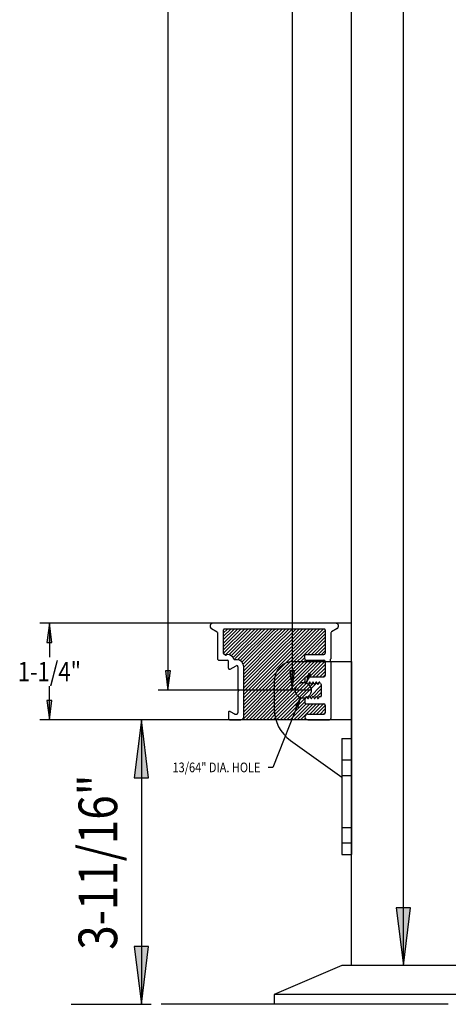
# Model space of a CAD drawing. Extents: x -830 to 155, y -81 to 569.
# Drawn here: x -457 to -452, y 453 to 466 of the extents above; entities that cross this region are included whole.
import ezdxf
from ezdxf.enums import TextEntityAlignment as Align

# ---------------------------------------------------------------- set-up
doc = ezdxf.new("R2010")
doc.units = 0
doc.header["$MEASUREMENT"] = 0
doc.linetypes.add('HIDDEN', pattern=[0.375, 0.25, -0.125])
doc.layers.add('1-OBJECT', color=7, linetype='Continuous')
doc.layers.add('LAYER1', color=7, linetype='Continuous')
doc.styles.add('VERDANA', font='verdana.ttf')

# ---------------------------------------------------------------- blocks, each defined once
blk = doc.blocks.new('LONGARROW')
at = {"linetype": 'Continuous'}
blk.add_hatch(color=0, dxfattribs=at).paths.add_polyline_path([(0, 0), (2, -0.25), (2, 0.25)])
at = {"color": 0, "linetype": 'Continuous'}
blk.add_lwpolyline([(0, 0), (2, -0.25), (2, 0.25)], close=True, dxfattribs=at)

msp = doc.modelspace()

# ---------------------------------------------------------------- linework, layer by layer
at = {"linetype": 'Continuous'}
for p, q in [((-453.975, 490.518), (-453.975, 457.269)), ((-455.581, 488.137), (-455.581, 457.269)), ((-453.956, 457.643), (-453.206, 457.643)), ((-454.206, 457.393), (-454.206, 457.026)), ((-453.725, 457.269), (-455.706, 457.269)), ((-453.725, 457.269), (-454.1, 457.269)), ((-453.997, 456.619), (-453.331, 456.143)), ((-453.331, 456.643), (-453.331, 455.143)), ((-453.331, 456.643), (-453.206, 456.643)), ((-453.331, 455.143), (-453.206, 455.143))]:
    msp.add_line(p, q, dxfattribs=at)
msp.add_line((-453.206, 457.643), (-453.206, 455.143))
at = {"color": 7, "linetype": 'Continuous'}
for p, q in [((-453.794, 457.363), (-453.771, 457.421)), ((-453.868, 457.174), (-454.223, 456.271)), ((-454.223, 456.271), (-454.285, 456.271))]:
    msp.add_line(p, q, dxfattribs=at)
at = {"linetype": 'HIDDEN'}
for p, q in [((-453.331, 456.368), (-453.206, 456.368)), ((-453.331, 456.168), (-453.206, 456.168)), ((-453.331, 455.493), (-453.206, 455.493)), ((-453.331, 455.293), (-453.206, 455.293))]:
    msp.add_line(p, q, dxfattribs=at)
msp.add_circle((-453.831, 457.268), 0.102)
at = {"linetype": 'Continuous'}
for centre, radius, start, end in [((-453.956, 457.393), 0.25, 90, 180), ((-453.706, 457.026), 0.5, 180, 234.4623)]:
    msp.add_arc(centre, radius, start, end, dxfattribs=at)
at = {"layer": '1-OBJECT', "color": 1}
for p, q in [((-453.413, 458.136), (-455, 458.136)), ((-455.018, 458.067), (-454.945, 458.024)), ((-454.937, 457.668), (-454.937, 458.01)), ((-454.862, 457.743), (-454.862, 458.051)), ((-453.56, 458.061), (-454.852, 458.061)), ((-453.55, 458.051), (-453.55, 457.749)), ((-453.475, 458.01), (-453.475, 457.677)), ((-453.394, 458.067), (-453.467, 458.024)), ((-454.852, 457.733), (-454.851, 457.733)), ((-454.817, 457.733), (-454.816, 457.733)), ((-453.811, 457.674), (-453.811, 457.717)), ((-453.795, 457.733), (-453.566, 457.733)), ((-454.927, 457.658), (-454.816, 457.658)), ((-454.8, 457.557), (-454.8, 457.642)), ((-454.776, 457.543), (-454.7, 457.587)), ((-454.692, 457.664), (-454.72, 457.664)), ((-453.795, 457.658), (-453.566, 457.658)), ((-453.55, 457.642), (-453.55, 457.459)), ((-453.482, 457.666), (-453.478, 457.67)), ((-453.478, 457.647), (-453.482, 457.651)), ((-453.475, 457.64), (-453.475, 456.902)), ((-454.676, 457.573), (-454.676, 457.287)), ((-454.601, 456.924), (-454.601, 457.573)), ((-453.811, 457.433), (-453.811, 457.371)), ((-453.801, 457.443), (-453.566, 457.443)), ((-453.798, 457.368), (-453.796, 457.371)), ((-453.775, 457.353), (-453.784, 457.371)), ((-453.754, 457.371), (-453.763, 457.353)), ((-453.733, 457.353), (-453.742, 457.371)), ((-453.721, 457.353), (-453.712, 457.371)), ((-453.691, 457.353), (-453.7, 457.371)), ((-453.679, 457.353), (-453.67, 457.371)), ((-453.649, 457.353), (-453.658, 457.371)), ((-453.637, 457.353), (-453.628, 457.371)), ((-453.607, 457.353), (-453.616, 457.371)), ((-453.6, 457.344), (-453.6, 457.194)), ((-454.676, 457.25), (-454.676, 456.977)), ((-454.669, 457.276), (-454.673, 457.28)), ((-454.673, 457.257), (-454.669, 457.261)), ((-453.811, 457.155), (-453.811, 457.109)), ((-453.796, 457.184), (-453.806, 457.164)), ((-453.795, 457.093), (-453.566, 457.093)), ((-453.784, 457.184), (-453.775, 457.166)), ((-453.754, 457.184), (-453.763, 457.166)), ((-453.742, 457.184), (-453.733, 457.166)), ((-453.712, 457.184), (-453.721, 457.166)), ((-453.7, 457.184), (-453.691, 457.166)), ((-453.67, 457.184), (-453.679, 457.166)), ((-453.658, 457.184), (-453.649, 457.166)), ((-453.628, 457.184), (-453.637, 457.166)), ((-453.622, 457.187), (-453.607, 457.187)), ((-453.55, 457.077), (-453.55, 456.977)), ((-454.8, 456.98), (-454.8, 456.902)), ((-454.776, 456.994), (-454.723, 456.964)), ((-454.715, 456.961), (-454.692, 456.961)), ((-453.774, 456.961), (-453.566, 456.961)), ((-454.784, 456.886), (-454.639, 456.886)), ((-453.774, 456.886), (-453.491, 456.886))]:
    msp.add_line(p, q, dxfattribs=at)
for centre, radius, start, end in [((-455, 458.099), 0.0375, 90, 240), ((-453.413, 458.099), 0.0375, 300, 90), ((-454.953, 458.01), 0.016, 0, 60), ((-454.852, 458.051), 0.01, 90, 180), ((-453.56, 458.051), 0.01, 0, 90), ((-453.459, 458.01), 0.016, 120, 180), ((-454.852, 457.743), 0.01, 180, 270), ((-454.851, 457.723), 0.01, 30, 90), ((-454.834, 457.733), 0.01, 210, 330), ((-454.817, 457.723), 0.01, 90, 150), ((-454.816, 457.642), 0.091, 18.0408, 90), ((-453.795, 457.717), 0.016, 90, 180), ((-453.566, 457.749), 0.016, 270, 0), ((-454.927, 457.668), 0.01, 180, 270), ((-454.816, 457.642), 0.016, 0, 90), ((-454.72, 457.674), 0.01, 198.0408, 270), ((-454.692, 457.573), 0.016, 0, 120), ((-454.692, 457.573), 0.091, 0, 90), ((-453.795, 457.674), 0.016, 180, 270), ((-453.566, 457.642), 0.016, 0, 90), ((-453.475, 457.658), 0.01, 135, 225), ((-453.485, 457.677), 0.01, 315, 0), ((-453.485, 457.64), 0.01, 0, 45), ((-454.784, 457.557), 0.016, 180, 300), ((-453.566, 457.459), 0.016, 270, 0), ((-453.801, 457.433), 0.01, 90, 180), ((-453.804, 457.371), 0.007, 180, 333.8423), ((-453.79, 457.367), 0.007, 26.1577, 153.8423), ((-453.769, 457.356), 0.007, 206.1577, 333.8423), ((-453.748, 457.367), 0.007, 26.1577, 153.8423), ((-453.727, 457.356), 0.007, 206.1577, 333.8423), ((-453.706, 457.367), 0.007, 26.1577, 153.8423), ((-453.685, 457.356), 0.007, 206.1577, 333.8423), ((-453.664, 457.367), 0.007, 26.1577, 153.8423), ((-453.643, 457.356), 0.007, 206.1577, 333.8423), ((-453.622, 457.367), 0.007, 26.1577, 153.8423), ((-453.601, 457.356), 0.007, 206.1577, 244.6231), ((-453.607, 457.344), 0.007, 0, 64.6231), ((-454.666, 457.287), 0.01, 180, 225), ((-454.666, 457.25), 0.01, 135, 180), ((-454.676, 457.268), 0.01, 315, 45), ((-453.804, 457.155), 0.007, 126.6698, 180), ((-453.795, 457.109), 0.016, 180, 270), ((-453.812, 457.167), 0.007, 306.6698, 333.8423), ((-453.79, 457.18), 0.007, 26.1577, 153.8423), ((-453.769, 457.169), 0.007, 206.1577, 333.8423), ((-453.748, 457.18), 0.007, 26.1577, 153.8423), ((-453.727, 457.169), 0.007, 206.1577, 333.8423), ((-453.706, 457.18), 0.007, 26.1577, 153.8423), ((-453.685, 457.169), 0.007, 206.1577, 333.8423), ((-453.664, 457.18), 0.007, 26.1577, 153.8423), ((-453.643, 457.169), 0.007, 206.1577, 333.8423), ((-453.622, 457.18), 0.007, 90, 153.8423), ((-453.607, 457.194), 0.007, 270, 0), ((-453.566, 457.077), 0.016, 0, 90), ((-454.784, 456.98), 0.016, 60, 180), ((-454.715, 456.977), 0.016, 240, 270), ((-454.692, 456.977), 0.016, 270, 360), ((-453.774, 456.924), 0.0375, 90, 270), ((-453.566, 456.977), 0.016, 270, 0), ((-454.784, 456.902), 0.016, 180, 270), ((-454.639, 456.924), 0.038, 270, 0), ((-453.491, 456.902), 0.016, 270, 0)]:
    msp.add_arc(centre, radius, start, end, dxfattribs=at)
at = {"layer": 'LAYER1', "color": 3}
msp.add_line((-453.206, 453.706), (-453.206, 490.518), dxfattribs=at)
at = {"layer": 'LAYER1', "color": 5}
msp.add_line((-453.206, 453.706), (-453.206, 484.018), dxfattribs=at)
at = {"layer": 'LAYER1', "color": 3, "linetype": 'Continuous'}
for p, q in [((-452.537, 453.706), (-452.537, 466.188)), ((-452.081, 453.706), (-452.662, 453.706))]:
    msp.add_line(p, q, dxfattribs=at)
at = {"layer": 'LAYER1', "color": 1, "linetype": 'Continuous'}
for p, q in [((-454.831, 458.136), (-457.24, 458.136)), ((-457.115, 458.136), (-457.115, 457.699)), ((-453.206, 458.136), (-455.206, 458.136)), ((-457.115, 456.886), (-457.115, 457.324)), ((-453.331, 456.886), (-457.24, 456.886)), ((-453.206, 456.886), (-455.206, 456.886))]:
    msp.add_line(p, q, dxfattribs=at)
at = {"layer": 'LAYER1', "linetype": 'Continuous'}
for p, q in [((-454.862, 457.748), (-454.548, 458.061)), ((-454.862, 457.792), (-454.592, 458.061)), ((-454.862, 457.836), (-454.637, 458.061)), ((-454.862, 457.88), (-454.681, 458.061)), ((-454.862, 457.924), (-454.725, 458.061)), ((-454.862, 457.969), (-454.769, 458.061)), ((-454.862, 458.013), (-454.813, 458.061)), ((-454.84, 457.725), (-454.504, 458.061)), ((-454.791, 457.73), (-454.46, 458.061)), ((-454.762, 457.715), (-454.416, 458.061)), ((-454.74, 457.693), (-454.371, 458.061)), ((-454.724, 457.665), (-454.327, 458.061)), ((-454.681, 457.663), (-454.283, 458.061)), ((-454.648, 457.652), (-454.239, 458.061)), ((-454.624, 457.633), (-454.206, 458.05)), ((-454.607, 457.605), (-454.206, 458.006)), ((-454.206, 457.431), (-453.576, 458.061)), ((-454.206, 457.475), (-453.62, 458.061)), ((-454.206, 457.52), (-453.664, 458.061)), ((-454.206, 457.564), (-453.709, 458.061)), ((-454.206, 457.608), (-453.753, 458.061)), ((-454.206, 457.652), (-453.797, 458.061)), ((-454.206, 457.696), (-453.841, 458.061)), ((-454.206, 457.741), (-453.885, 458.061)), ((-454.206, 457.785), (-453.929, 458.061)), ((-454.206, 457.829), (-453.974, 458.061)), ((-454.206, 457.873), (-454.018, 458.061)), ((-454.206, 457.917), (-454.062, 458.061)), ((-454.206, 457.962), (-454.106, 458.061)), ((-454.206, 458.006), (-454.15, 458.061)), ((-454.206, 458.05), (-454.195, 458.061)), ((-454.206, 457.387), (-453.55, 458.043)), ((-454.206, 457.343), (-453.55, 457.999)), ((-454.601, 457.567), (-454.206, 457.962)), ((-454.601, 457.522), (-454.206, 457.917)), ((-454.601, 457.478), (-454.206, 457.873)), ((-453.771, 457.733), (-453.55, 457.955)), ((-453.727, 457.733), (-453.55, 457.911)), ((-453.683, 457.733), (-453.55, 457.866)), ((-454.601, 457.434), (-454.206, 457.829)), ((-454.601, 457.39), (-454.206, 457.785)), ((-454.601, 457.346), (-454.206, 457.741)), ((-453.639, 457.733), (-453.55, 457.822)), ((-453.595, 457.733), (-453.55, 457.778)), ((-454.601, 457.301), (-454.206, 457.696)), ((-454.601, 457.257), (-454.206, 457.652)), ((-454.601, 457.213), (-454.206, 457.608)), ((-454.206, 457.299), (-453.811, 457.694)), ((-454.206, 457.255), (-453.801, 457.66)), ((-454.206, 457.078), (-453.625, 457.658)), ((-454.206, 457.122), (-453.67, 457.658)), ((-454.206, 457.166), (-453.714, 457.658)), ((-454.206, 457.21), (-453.758, 457.658)), ((-453.796, 457.443), (-453.581, 457.658)), ((-453.752, 457.443), (-453.55, 457.645)), ((-453.708, 457.443), (-453.55, 457.601)), ((-454.601, 457.169), (-454.206, 457.564)), ((-454.601, 457.125), (-454.206, 457.52)), ((-454.601, 457.08), (-454.206, 457.475)), ((-453.664, 457.443), (-453.55, 457.557)), ((-453.619, 457.443), (-453.55, 457.513)), ((-453.575, 457.443), (-453.55, 457.469)), ((-454.601, 457.036), (-454.206, 457.431)), ((-454.601, 456.992), (-454.206, 457.387)), ((-454.601, 456.948), (-454.206, 457.343)), ((-454.206, 457.034), (-453.811, 457.429)), ((-454.206, 456.989), (-453.811, 457.384)), ((-454.206, 456.945), (-453.783, 457.368)), ((-454.206, 456.901), (-453.74, 457.367)), ((-454.176, 456.886), (-453.697, 457.366)), ((-454.132, 456.886), (-453.655, 457.364)), ((-453.744, 457.186), (-453.6, 457.33)), ((-454.618, 456.886), (-454.206, 457.299)), ((-454.574, 456.886), (-454.206, 457.255)), ((-454.53, 456.886), (-454.206, 457.21)), ((-453.701, 457.185), (-453.6, 457.286)), ((-453.658, 457.184), (-453.6, 457.242)), ((-454.486, 456.886), (-454.206, 457.166)), ((-454.442, 456.886), (-454.206, 457.122)), ((-454.397, 456.886), (-454.206, 457.078)), ((-454.088, 456.886), (-453.802, 457.173)), ((-454.044, 456.886), (-453.811, 457.119)), ((-454, 456.886), (-453.793, 457.093)), ((-453.955, 456.886), (-453.748, 457.093)), ((-453.911, 456.886), (-453.704, 457.093)), ((-453.867, 456.886), (-453.66, 457.093)), ((-453.767, 457.163), (-453.762, 457.168)), ((-453.748, 456.961), (-453.616, 457.093)), ((-453.704, 456.961), (-453.572, 457.093)), ((-453.61, 457.187), (-453.6, 457.198)), ((-454.353, 456.886), (-454.206, 457.034)), ((-454.309, 456.886), (-454.206, 456.989)), ((-454.265, 456.886), (-454.206, 456.945)), ((-453.659, 456.961), (-453.55, 457.071)), ((-453.615, 456.961), (-453.55, 457.027)), ((-453.571, 456.961), (-453.55, 456.982)), ((-454.221, 456.886), (-454.206, 456.901)), ((-453.823, 456.886), (-453.805, 456.904)), ((-453.779, 456.886), (-453.778, 456.887)), ((-453.331, 453.706), (-454.206, 453.331)), ((-450.581, 453.706), (-453.331, 453.706)), ((-449.706, 453.331), (-454.206, 453.331)), ((-454.206, 453.331), (-454.206, 453.206))]:
    msp.add_line(p, q, dxfattribs=at)
at = {"layer": 'LAYER1', "color": 7, "linetype": 'Continuous'}
for p, q in [((-455.925, 456.886), (-455.925, 453.206)), ((-456.835, 453.206), (-455.8, 453.206))]:
    msp.add_line(p, q, dxfattribs=at)
at = {"layer": 'LAYER1', "color": 7}
for p, q in [((-454.671, 453.206), (-455.671, 453.206)), ((-451.956, 453.206), (-455.206, 453.206))]:
    msp.add_line(p, q, dxfattribs=at)

# ---------------------------------------------------------------- block references
at = {"linetype": 'Continuous', "xscale": 0.125, "yscale": 0.125, "rotation": 90.00000000000006}
for p in [(-455.581, 457.269), (-453.975, 457.269)]:
    msp.add_blockref('LONGARROW', p, dxfattribs=at)
at = {"color": 7, "linetype": 'Continuous'}
for p, xscale, yscale, rotation in [((-453.794, 457.363), 0.0625, 0.0625, 68.57815963173626), ((-453.868, 457.174), 0.06249999999999999, 0.06249999999999999, 248.5781596317363)]:
    msp.add_blockref('LONGARROW', p, dxfattribs=dict(at, xscale=xscale, yscale=yscale, rotation=rotation))
at = {"layer": 'LAYER1', "color": 1, "linetype": 'Continuous', "xscale": 0.125, "yscale": 0.125}
for p, rotation in [((-457.115, 458.136), 270.0000000000001), ((-457.115, 456.886), 90.00000000000006)]:
    msp.add_blockref('LONGARROW', p, dxfattribs=dict(at, rotation=rotation))
at = {"layer": 'LAYER1', "color": 7, "linetype": 'Continuous', "xscale": 0.3750000000000001, "yscale": 0.3750000000000001}
for p, rotation in [((-455.925, 456.886), 270.0000000000001), ((-455.925, 453.206), 90.00000000000006)]:
    msp.add_blockref('LONGARROW', p, dxfattribs=dict(at, rotation=rotation))
at = {"layer": 'LAYER1', "color": 3, "linetype": 'Continuous', "xscale": 0.3750000000000001, "yscale": 0.3750000000000001, "rotation": 90.00000000000006}
msp.add_blockref('LONGARROW', (-452.537, 453.706), dxfattribs=at)

# ---------------------------------------------------------------- texts
at = {"color": 7, "linetype": 'Continuous', "style": 'VERDANA', "width": 0.833333}
msp.add_text('13/64" DIA. HOLE', height=0.125, dxfattribs=at).set_placement((-454.385, 456.271), align=Align.MIDDLE_RIGHT)
at = {"layer": 'LAYER1', "color": 1, "linetype": 'Continuous', "style": 'VERDANA', "width": 0.833333}
msp.add_text('1-1/4"', height=0.25, dxfattribs=at).set_placement((-457.115, 457.511), align=Align.MIDDLE_CENTER)
at = {"layer": 'LAYER1', "color": 7, "linetype": 'Continuous', "style": 'VERDANA', "width": 0.833333}
msp.add_text('3-11/16"', height=0.5, rotation=90, dxfattribs=at).set_placement((-456.488, 455.046), align=Align.MIDDLE_CENTER)

doc.saveas('drawing.dxf')
